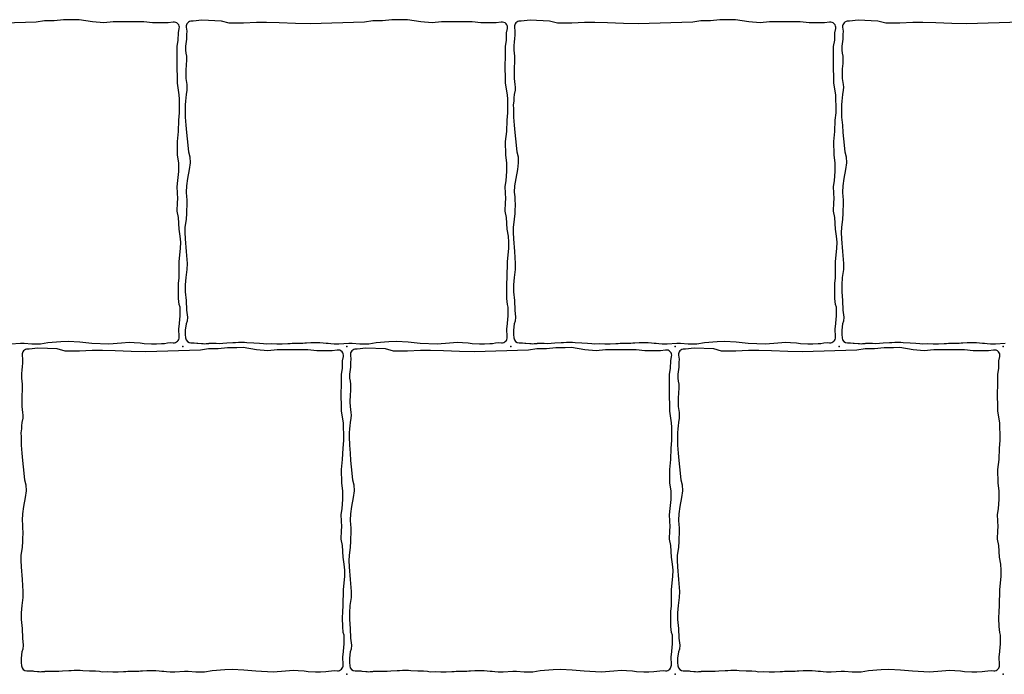
# Model space of a CAD drawing. Units: millimetres. Extents: x -29352 to -3844, y -145343 to -137443.
# Drawn here: x -27219 to -26859, y -141874 to -141634 of the extents above; entities that cross this region are included whole.
import ezdxf

# ---------------------------------------------------------------- set-up
doc = ezdxf.new("R2010")
doc.units = ezdxf.units.MM
doc.layers.add('Rhodos 12x12', color=1, linetype='Continuous')

msp = doc.modelspace()

# ---------------------------------------------------------------- linework, layer by layer
at = {"layer": 'Rhodos 12x12'}
for points in [[(-27222.62, -141752.77), (-27219.06, -141752.48), (-27217.77, -141752.48), (-27214.96, -141752.78), (-27214.1, -141752.8), (-27211.74, -141752.8), (-27209.04, -141752.31), (-27204.34, -141751.94), (-27201.64, -141751.8), (-27197.36, -141752.09), (-27192.98, -141752.46), (-27186.73, -141752.79), (-27182.18, -141752.36), (-27179.29, -141752.21), (-27177.51, -141752.27), (-27175.36, -141752.44), (-27173.89, -141752.6), (-27171.2, -141752.81), (-27169.38, -141752.79), (-27167.47, -141752.69), (-27166.44, -141752.58), (-27165.37, -141752.4), (-27164.12, -141752.31), (-27163.22, -141752.37, 0.444182), (-27161.09, -141750.3), (-27161.21, -141747.16), (-27161.11, -141746.54), (-27160.74, -141742.47), (-27160.74, -141740.63), (-27160.74, -141739.33), (-27161.04, -141738.34), (-27161.27, -141736.2), (-27161.31, -141733.14), (-27161.27, -141730.69), (-27161.08, -141728.67), (-27161.03, -141722.62), (-27160.54, -141717.85), (-27160.48, -141715.52), (-27160.67, -141713.32), (-27161.09, -141710.82), (-27161.34, -141706.53), (-27161.83, -141704.27), (-27161.71, -141701.03), (-27161.58, -141699.69), (-27161.83, -141695.28), (-27161.49, -141693.06), (-27161.22, -141689.76), (-27161.22, -141686.72), (-27161.62, -141683.62), (-27161.69, -141678.77), (-27161.29, -141675.13), (-27161.15, -141670.89), (-27160.88, -141668.19), (-27160.88, -141665.9), (-27160.95, -141663.27), (-27161.02, -141661.72), (-27161.69, -141657.41), (-27161.69, -141654.71), (-27161.83, -141652.35), (-27161.76, -141646.24), (-27161.76, -141644.02), (-27161.39, -141641.66), (-27161.34, -141639.02), (-27161.01, -141637.43, 0.520819), (-27163.27, -141635.05), (-27165.11, -141635.32), (-27167.43, -141635.28), (-27170.77, -141635.28), (-27173.98, -141634.91), (-27176.44, -141634.91), (-27178.3, -141634.91), (-27181.73, -141635), (-27185.17, -141635), (-27188.61, -141635.28), (-27192.74, -141635), (-27197.62, -141634.16), (-27199.94, -141634.21), (-27203.33, -141634.21), (-27206.77, -141634.58), (-27210.29, -141634.63), (-27213.31, -141635.09), (-27233.22, -141635.69)], [(-26853.31, -141635.09), (-26873.22, -141635.69), (-26878.57, -141635.61), (-26884.44, -141635.32), (-26889.12, -141635.24), (-26892.84, -141635.24), (-26897.52, -141635.47), (-26902.72, -141635.47), (-26905.61, -141634.65), (-26912.75, -141634.35), (-26915.96, -141634.7), (-26916.39, -141634.68, 0.46404), (-26918.47, -141636.91), (-26918.3, -141638.36), (-26918.38, -141639.54), (-26918.42, -141641.26), (-26918.54, -141642.15), (-26918.74, -141643.91), (-26918.74, -141645.3), (-26918.59, -141646.4), (-26918.42, -141647.5), (-26918.42, -141649.3), (-26918.46, -141650.28), (-26918.54, -141651.02), (-26918.59, -141652.32), (-26918.63, -141653.1), (-26918.63, -141654.12), (-26918.59, -141655.71), (-26918.3, -141657.88), (-26918.22, -141658.86), (-26918.26, -141659.96), (-26918.54, -141661.51), (-26918.67, -141662.78), (-26918.75, -141663.92), (-26918.91, -141665.31), (-26918.87, -141666.82), (-26918.84, -141669.79), (-26918.58, -141672.73), (-26918.38, -141675.41), (-26918.12, -141677.76), (-26917.66, -141682.47), (-26917.17, -141684.37), (-26917.06, -141686.57), (-26917.38, -141688.97), (-26918, -141692.32), (-26918.4, -141695), (-26918.52, -141697.33), (-26918.36, -141698.95), (-26918.28, -141699.98), (-26918.24, -141701.88), (-26918.36, -141704.13), (-26918.36, -141705.08), (-26918.52, -141707.13), (-26918.95, -141710.22), (-26918.99, -141712.04), (-26918.87, -141714.37), (-26918.5, -141718.95), (-26918.16, -141723.4), (-26918.22, -141725.51), (-26918.61, -141728.51), (-26918.83, -141731.17), (-26918.83, -141733.68), (-26918.5, -141736.96), (-26918.39, -141740.42), (-26918.05, -141742.97), (-26918.17, -141744.42), (-26918.55, -141745.42), (-26918.83, -141747.75), (-26918.83, -141749.3), (-26918.69, -141750.61, 0.37623), (-26916.74, -141752.39), (-26915.58, -141752.42), (-26914.62, -141752.46), (-26914.25, -141752.51), (-26912.84, -141752.68), (-26912.3, -141752.7), (-26911.69, -141752.73), (-26911.22, -141752.7), (-26910.85, -141752.68), (-26910.6, -141752.64), (-26910.22, -141752.59), (-26910.04, -141752.55), (-26909.47, -141752.52), (-26909.01, -141752.52), (-26908.56, -141752.54), (-26907.94, -141752.54), (-26907.57, -141752.52), (-26906.46, -141752.58), (-26905.06, -141752.54), (-26903.69, -141752.39), (-26901.38, -141752.25), (-26900.51, -141752.25), (-26899.41, -141752.2), (-26898.44, -141752.2), (-26897.22, -141752.2), (-26896.3, -141752.23), (-26893.8, -141752.35), (-26891.71, -141752.46), (-26890.23, -141752.58), (-26889.26, -141752.72), (-26887.28, -141752.7), (-26885.37, -141752.8), (-26884.45, -141752.8), (-26883.42, -141752.8), (-26881.37, -141752.61), (-26880.52, -141752.61), (-26879.79, -141752.49), (-26878.66, -141752.49), (-26877.51, -141752.56), (-26875.86, -141752.51), (-26875.14, -141752.42), (-26874.48, -141752.38), (-26872.9, -141752.22), (-26871.85, -141752.22), (-26870.96, -141752.22), (-26869.58, -141752.26), (-26868.42, -141752.38), (-26867.37, -141752.57), (-26866.62, -141752.55), (-26865.64, -141752.6), (-26864.41, -141752.73), (-26863.29, -141752.78), (-26862.62, -141752.77), (-26859.06, -141752.48)]]:
    msp.add_lwpolyline(points, format="xyb", dxfattribs=at)
for points in [[(-27158.84, -141669.79), (-27158.58, -141672.73), (-27158.38, -141675.41), (-27158.12, -141677.76), (-27157.66, -141682.47), (-27157.17, -141684.37), (-27157.06, -141686.57), (-27157.38, -141688.97), (-27158, -141692.32), (-27158.4, -141695), (-27158.52, -141697.33), (-27158.36, -141698.95), (-27158.28, -141699.98), (-27158.24, -141701.88), (-27158.36, -141704.13), (-27158.36, -141705.08), (-27158.52, -141707.13), (-27158.95, -141710.22), (-27158.99, -141712.04), (-27158.87, -141714.37), (-27158.5, -141718.95), (-27158.16, -141723.4), (-27158.22, -141725.51), (-27158.61, -141728.51), (-27158.83, -141731.17), (-27158.83, -141733.68), (-27158.5, -141736.96), (-27158.39, -141740.42), (-27158.05, -141742.97), (-27158.17, -141744.42), (-27158.55, -141745.42), (-27158.83, -141747.75), (-27158.83, -141749.3), (-27158.69, -141750.61, 0.37623), (-27156.74, -141752.39), (-27155.58, -141752.42), (-27154.62, -141752.46), (-27154.25, -141752.51), (-27152.84, -141752.68), (-27152.3, -141752.7), (-27151.69, -141752.73), (-27151.22, -141752.7), (-27150.85, -141752.68), (-27150.6, -141752.64), (-27150.22, -141752.59), (-27150.04, -141752.55), (-27149.47, -141752.52), (-27149.01, -141752.52), (-27148.56, -141752.54), (-27147.94, -141752.54), (-27147.57, -141752.52), (-27146.46, -141752.58), (-27145.06, -141752.54), (-27143.69, -141752.39), (-27141.38, -141752.25), (-27140.51, -141752.25), (-27139.41, -141752.2), (-27138.44, -141752.2), (-27137.22, -141752.2), (-27136.3, -141752.23), (-27133.8, -141752.35), (-27131.71, -141752.46), (-27130.23, -141752.58), (-27129.26, -141752.72), (-27127.28, -141752.7), (-27125.37, -141752.8), (-27124.45, -141752.8), (-27123.42, -141752.8), (-27121.37, -141752.61), (-27120.52, -141752.61), (-27119.79, -141752.49), (-27118.66, -141752.49), (-27117.51, -141752.56), (-27115.86, -141752.51), (-27115.14, -141752.42), (-27114.48, -141752.38), (-27112.9, -141752.22), (-27111.85, -141752.22), (-27110.96, -141752.22), (-27109.58, -141752.26), (-27108.42, -141752.38), (-27107.37, -141752.57), (-27106.62, -141752.55), (-27105.64, -141752.6), (-27104.41, -141752.73), (-27103.29, -141752.78), (-27102.62, -141752.77), (-27099.06, -141752.48), (-27097.77, -141752.48), (-27094.96, -141752.78), (-27094.1, -141752.8), (-27091.74, -141752.8), (-27089.04, -141752.31), (-27084.34, -141751.94), (-27081.64, -141751.8), (-27077.36, -141752.09), (-27072.98, -141752.46), (-27066.73, -141752.79), (-27062.18, -141752.36), (-27059.29, -141752.21), (-27057.51, -141752.27), (-27055.36, -141752.44), (-27053.89, -141752.6), (-27051.2, -141752.81), (-27049.38, -141752.79), (-27047.47, -141752.69), (-27046.44, -141752.58), (-27045.37, -141752.4), (-27044.12, -141752.31), (-27043.22, -141752.37, 0.444182), (-27041.09, -141750.3), (-27041.21, -141747.16), (-27041.11, -141746.54), (-27040.74, -141742.47), (-27040.74, -141740.63), (-27040.74, -141739.33), (-27041.04, -141738.34), (-27041.27, -141736.2), (-27041.31, -141733.14), (-27041.27, -141730.69), (-27041.08, -141728.67), (-27041.03, -141722.62), (-27040.54, -141717.85), (-27040.48, -141715.52), (-27040.67, -141713.32), (-27041.09, -141710.82), (-27041.34, -141706.53), (-27041.83, -141704.27), (-27041.71, -141701.03), (-27041.58, -141699.69), (-27041.83, -141695.28), (-27041.49, -141693.06), (-27041.22, -141689.76), (-27041.22, -141686.72), (-27041.62, -141683.62), (-27041.69, -141678.77), (-27041.29, -141675.13), (-27041.15, -141670.89), (-27040.88, -141668.19), (-27040.88, -141665.9), (-27040.95, -141663.27), (-27041.02, -141661.72), (-27041.69, -141657.41), (-27041.69, -141654.71), (-27041.83, -141652.35), (-27041.76, -141646.24), (-27041.76, -141644.02), (-27041.39, -141641.66), (-27041.34, -141639.02), (-27041.01, -141637.43, 0.520819), (-27043.27, -141635.05), (-27045.11, -141635.32), (-27047.43, -141635.28), (-27050.77, -141635.28), (-27053.98, -141634.91), (-27056.44, -141634.91), (-27058.3, -141634.91), (-27061.73, -141635), (-27065.17, -141635), (-27068.61, -141635.28), (-27072.74, -141635), (-27077.62, -141634.16), (-27079.94, -141634.21), (-27083.33, -141634.21), (-27086.77, -141634.58), (-27090.29, -141634.63), (-27093.31, -141635.09), (-27113.22, -141635.69), (-27118.57, -141635.61), (-27124.44, -141635.32), (-27129.12, -141635.24), (-27132.84, -141635.24), (-27137.52, -141635.47), (-27142.72, -141635.47), (-27145.61, -141634.65), (-27152.75, -141634.35), (-27155.96, -141634.7), (-27156.39, -141634.68, 0.46404), (-27158.47, -141636.91), (-27158.3, -141638.36), (-27158.38, -141639.54), (-27158.42, -141641.26), (-27158.54, -141642.15), (-27158.74, -141643.91), (-27158.74, -141645.3), (-27158.59, -141646.4), (-27158.42, -141647.5), (-27158.42, -141649.3), (-27158.46, -141650.28), (-27158.54, -141651.02), (-27158.59, -141652.32), (-27158.63, -141653.1), (-27158.63, -141654.12), (-27158.59, -141655.71), (-27158.3, -141657.88), (-27158.22, -141658.86), (-27158.26, -141659.96), (-27158.54, -141661.51), (-27158.67, -141662.78), (-27158.75, -141663.92), (-27158.91, -141665.31), (-27158.87, -141666.82)], [(-27038.84, -141669.79), (-27038.58, -141672.73), (-27038.38, -141675.41), (-27038.12, -141677.76), (-27037.66, -141682.47), (-27037.17, -141684.37), (-27037.06, -141686.57), (-27037.38, -141688.97), (-27038, -141692.32), (-27038.4, -141695), (-27038.52, -141697.33), (-27038.36, -141698.95), (-27038.28, -141699.98), (-27038.24, -141701.88), (-27038.36, -141704.13), (-27038.36, -141705.08), (-27038.52, -141707.13), (-27038.95, -141710.22), (-27038.99, -141712.04), (-27038.87, -141714.37), (-27038.5, -141718.95), (-27038.16, -141723.4), (-27038.22, -141725.51), (-27038.61, -141728.51), (-27038.83, -141731.17), (-27038.83, -141733.68), (-27038.5, -141736.96), (-27038.39, -141740.42), (-27038.05, -141742.97), (-27038.17, -141744.42), (-27038.55, -141745.42), (-27038.83, -141747.75), (-27038.83, -141749.3), (-27038.69, -141750.61, 0.37623), (-27036.74, -141752.39), (-27035.58, -141752.42), (-27034.62, -141752.46), (-27034.25, -141752.51), (-27032.84, -141752.68), (-27032.3, -141752.7), (-27031.69, -141752.73), (-27031.22, -141752.7), (-27030.85, -141752.68), (-27030.6, -141752.64), (-27030.22, -141752.59), (-27030.04, -141752.55), (-27029.47, -141752.52), (-27029.01, -141752.52), (-27028.56, -141752.54), (-27027.94, -141752.54), (-27027.57, -141752.52), (-27026.46, -141752.58), (-27025.06, -141752.54), (-27023.69, -141752.39), (-27021.38, -141752.25), (-27020.51, -141752.25), (-27019.41, -141752.2), (-27018.44, -141752.2), (-27017.22, -141752.2), (-27016.3, -141752.23), (-27013.8, -141752.35), (-27011.71, -141752.46), (-27010.23, -141752.58), (-27009.26, -141752.72), (-27007.28, -141752.7), (-27005.37, -141752.8), (-27004.45, -141752.8), (-27003.42, -141752.8), (-27001.37, -141752.61), (-27000.52, -141752.61), (-26999.79, -141752.49), (-26998.66, -141752.49), (-26997.51, -141752.56), (-26995.86, -141752.51), (-26995.14, -141752.42), (-26994.48, -141752.38), (-26992.9, -141752.22), (-26991.85, -141752.22), (-26990.96, -141752.22), (-26989.58, -141752.26), (-26988.42, -141752.38), (-26987.37, -141752.57), (-26986.62, -141752.55), (-26985.64, -141752.6), (-26984.41, -141752.73), (-26983.29, -141752.78), (-26982.62, -141752.77), (-26979.06, -141752.48), (-26977.77, -141752.48), (-26974.96, -141752.78), (-26974.1, -141752.8), (-26971.74, -141752.8), (-26969.04, -141752.31), (-26964.34, -141751.94), (-26961.64, -141751.8), (-26957.36, -141752.09), (-26952.98, -141752.46), (-26946.73, -141752.79), (-26942.18, -141752.36), (-26939.29, -141752.21), (-26937.51, -141752.27), (-26935.36, -141752.44), (-26933.89, -141752.6), (-26931.2, -141752.81), (-26929.38, -141752.79), (-26927.47, -141752.69), (-26926.44, -141752.58), (-26925.37, -141752.4), (-26924.12, -141752.31), (-26923.22, -141752.37, 0.444182), (-26921.09, -141750.3), (-26921.21, -141747.16), (-26921.11, -141746.54), (-26920.74, -141742.47), (-26920.74, -141740.63), (-26920.74, -141739.33), (-26921.04, -141738.34), (-26921.27, -141736.2), (-26921.31, -141733.14), (-26921.27, -141730.69), (-26921.08, -141728.67), (-26921.03, -141722.62), (-26920.54, -141717.85), (-26920.48, -141715.52), (-26920.67, -141713.32), (-26921.09, -141710.82), (-26921.34, -141706.53), (-26921.83, -141704.27), (-26921.71, -141701.03), (-26921.58, -141699.69), (-26921.83, -141695.28), (-26921.49, -141693.06), (-26921.22, -141689.76), (-26921.22, -141686.72), (-26921.62, -141683.62), (-26921.69, -141678.77), (-26921.29, -141675.13), (-26921.15, -141670.89), (-26920.88, -141668.19), (-26920.88, -141665.9), (-26920.95, -141663.27), (-26921.02, -141661.72), (-26921.69, -141657.41), (-26921.69, -141654.71), (-26921.83, -141652.35), (-26921.76, -141646.24), (-26921.76, -141644.02), (-26921.39, -141641.66), (-26921.34, -141639.02), (-26921.01, -141637.43, 0.520819), (-26923.27, -141635.05), (-26925.11, -141635.32), (-26927.43, -141635.28), (-26930.77, -141635.28), (-26933.98, -141634.91), (-26936.44, -141634.91), (-26938.3, -141634.91), (-26941.73, -141635), (-26945.17, -141635), (-26948.61, -141635.28), (-26952.74, -141635), (-26957.62, -141634.16), (-26959.94, -141634.21), (-26963.33, -141634.21), (-26966.77, -141634.58), (-26970.29, -141634.63), (-26973.31, -141635.09), (-26993.22, -141635.69), (-26998.57, -141635.61), (-27004.44, -141635.32), (-27009.12, -141635.24), (-27012.84, -141635.24), (-27017.52, -141635.47), (-27022.72, -141635.47), (-27025.61, -141634.65), (-27032.75, -141634.35), (-27035.96, -141634.7), (-27036.39, -141634.68, 0.46404), (-27038.47, -141636.91), (-27038.3, -141638.36), (-27038.38, -141639.54), (-27038.42, -141641.26), (-27038.54, -141642.15), (-27038.74, -141643.91), (-27038.74, -141645.3), (-27038.59, -141646.4), (-27038.42, -141647.5), (-27038.42, -141649.3), (-27038.46, -141650.28), (-27038.54, -141651.02), (-27038.59, -141652.32), (-27038.63, -141653.1), (-27038.63, -141654.12), (-27038.59, -141655.71), (-27038.3, -141657.88), (-27038.22, -141658.86), (-27038.26, -141659.96), (-27038.54, -141661.51), (-27038.67, -141662.78), (-27038.75, -141663.92), (-27038.91, -141665.31), (-27038.87, -141666.82)], [(-27218.84, -141789.79), (-27218.58, -141792.73), (-27218.38, -141795.41), (-27218.12, -141797.76), (-27217.66, -141802.47), (-27217.17, -141804.37), (-27217.06, -141806.57), (-27217.38, -141808.97), (-27218, -141812.32), (-27218.4, -141815), (-27218.52, -141817.33), (-27218.36, -141818.95), (-27218.28, -141819.98), (-27218.24, -141821.88), (-27218.36, -141824.13), (-27218.36, -141825.08), (-27218.52, -141827.13), (-27218.95, -141830.22), (-27218.99, -141832.04), (-27218.87, -141834.37), (-27218.5, -141838.95), (-27218.16, -141843.4), (-27218.22, -141845.51), (-27218.61, -141848.51), (-27218.83, -141851.17), (-27218.83, -141853.68), (-27218.5, -141856.96), (-27218.39, -141860.42), (-27218.05, -141862.97), (-27218.17, -141864.42), (-27218.55, -141865.42), (-27218.83, -141867.75), (-27218.83, -141869.3), (-27218.69, -141870.61, 0.37623), (-27216.74, -141872.39), (-27215.58, -141872.42), (-27214.62, -141872.46), (-27214.25, -141872.51), (-27212.84, -141872.68), (-27212.3, -141872.7), (-27211.69, -141872.73), (-27211.22, -141872.7), (-27210.85, -141872.68), (-27210.6, -141872.64), (-27210.22, -141872.59), (-27210.04, -141872.55), (-27209.47, -141872.52), (-27209.01, -141872.52), (-27208.56, -141872.54), (-27207.94, -141872.54), (-27207.57, -141872.52), (-27206.46, -141872.58), (-27205.06, -141872.54), (-27203.69, -141872.39), (-27201.38, -141872.25), (-27200.51, -141872.25), (-27199.41, -141872.2), (-27198.44, -141872.2), (-27197.22, -141872.2), (-27196.3, -141872.23), (-27193.8, -141872.35), (-27191.71, -141872.46), (-27190.23, -141872.58), (-27189.26, -141872.72), (-27187.28, -141872.7), (-27185.37, -141872.8), (-27184.45, -141872.8), (-27183.42, -141872.8), (-27181.37, -141872.61), (-27180.52, -141872.61), (-27179.79, -141872.49), (-27178.66, -141872.49), (-27177.51, -141872.56), (-27175.86, -141872.51), (-27175.14, -141872.42), (-27174.48, -141872.38), (-27172.9, -141872.22), (-27171.85, -141872.22), (-27170.96, -141872.22), (-27169.58, -141872.26), (-27168.42, -141872.38), (-27167.37, -141872.57), (-27166.62, -141872.55), (-27165.64, -141872.6), (-27164.41, -141872.73), (-27163.29, -141872.78), (-27162.62, -141872.77), (-27159.06, -141872.48), (-27157.77, -141872.48), (-27154.96, -141872.78), (-27154.1, -141872.8), (-27151.74, -141872.8), (-27149.04, -141872.31), (-27144.34, -141871.94), (-27141.64, -141871.8), (-27137.36, -141872.09), (-27132.98, -141872.46), (-27126.73, -141872.79), (-27122.18, -141872.36), (-27119.29, -141872.21), (-27117.51, -141872.27), (-27115.36, -141872.44), (-27113.89, -141872.6), (-27111.2, -141872.81), (-27109.38, -141872.79), (-27107.47, -141872.69), (-27106.44, -141872.58), (-27105.37, -141872.4), (-27104.12, -141872.31), (-27103.22, -141872.37, 0.444182), (-27101.09, -141870.3), (-27101.21, -141867.16), (-27101.11, -141866.54), (-27100.74, -141862.47), (-27100.74, -141860.63), (-27100.74, -141859.33), (-27101.04, -141858.34), (-27101.27, -141856.2), (-27101.31, -141853.14), (-27101.27, -141850.69), (-27101.08, -141848.67), (-27101.03, -141842.62), (-27100.54, -141837.85), (-27100.48, -141835.52), (-27100.67, -141833.32), (-27101.09, -141830.82), (-27101.34, -141826.53), (-27101.83, -141824.27), (-27101.71, -141821.03), (-27101.58, -141819.69), (-27101.83, -141815.28), (-27101.49, -141813.06), (-27101.22, -141809.76), (-27101.22, -141806.72), (-27101.62, -141803.62), (-27101.69, -141798.77), (-27101.29, -141795.13), (-27101.15, -141790.89), (-27100.88, -141788.19), (-27100.88, -141785.9), (-27100.95, -141783.27), (-27101.02, -141781.72), (-27101.69, -141777.41), (-27101.69, -141774.71), (-27101.83, -141772.35), (-27101.76, -141766.24), (-27101.76, -141764.02), (-27101.39, -141761.66), (-27101.34, -141759.02), (-27101.01, -141757.43, 0.520819), (-27103.27, -141755.05), (-27105.11, -141755.32), (-27107.43, -141755.28), (-27110.77, -141755.28), (-27113.98, -141754.91), (-27116.44, -141754.91), (-27118.3, -141754.91), (-27121.73, -141755), (-27125.17, -141755), (-27128.61, -141755.28), (-27132.74, -141755), (-27137.62, -141754.16), (-27139.94, -141754.21), (-27143.33, -141754.21), (-27146.77, -141754.58), (-27150.29, -141754.63), (-27153.31, -141755.09), (-27173.22, -141755.69), (-27178.57, -141755.61), (-27184.44, -141755.32), (-27189.12, -141755.24), (-27192.84, -141755.24), (-27197.52, -141755.47), (-27202.72, -141755.47), (-27205.61, -141754.65), (-27212.75, -141754.35), (-27215.96, -141754.7), (-27216.39, -141754.68, 0.46404), (-27218.47, -141756.91), (-27218.3, -141758.36), (-27218.38, -141759.54), (-27218.42, -141761.26), (-27218.54, -141762.15), (-27218.74, -141763.91), (-27218.74, -141765.3), (-27218.59, -141766.4), (-27218.42, -141767.5), (-27218.42, -141769.3), (-27218.46, -141770.28), (-27218.54, -141771.02), (-27218.59, -141772.32), (-27218.63, -141773.1), (-27218.63, -141774.12), (-27218.59, -141775.71), (-27218.3, -141777.88), (-27218.22, -141778.86), (-27218.26, -141779.96), (-27218.54, -141781.51), (-27218.67, -141782.78), (-27218.75, -141783.92), (-27218.91, -141785.31), (-27218.87, -141786.82)], [(-27098.84, -141789.79), (-27098.58, -141792.73), (-27098.38, -141795.41), (-27098.12, -141797.76), (-27097.66, -141802.47), (-27097.17, -141804.37), (-27097.06, -141806.57), (-27097.38, -141808.97), (-27098, -141812.32), (-27098.4, -141815), (-27098.52, -141817.33), (-27098.36, -141818.95), (-27098.28, -141819.98), (-27098.24, -141821.88), (-27098.36, -141824.13), (-27098.36, -141825.08), (-27098.52, -141827.13), (-27098.95, -141830.22), (-27098.99, -141832.04), (-27098.87, -141834.37), (-27098.5, -141838.95), (-27098.16, -141843.4), (-27098.22, -141845.51), (-27098.61, -141848.51), (-27098.83, -141851.17), (-27098.83, -141853.68), (-27098.5, -141856.96), (-27098.39, -141860.42), (-27098.05, -141862.97), (-27098.17, -141864.42), (-27098.55, -141865.42), (-27098.83, -141867.75), (-27098.83, -141869.3), (-27098.69, -141870.61, 0.37623), (-27096.74, -141872.39), (-27095.58, -141872.42), (-27094.62, -141872.46), (-27094.25, -141872.51), (-27092.84, -141872.68), (-27092.3, -141872.7), (-27091.69, -141872.73), (-27091.22, -141872.7), (-27090.85, -141872.68), (-27090.6, -141872.64), (-27090.22, -141872.59), (-27090.04, -141872.55), (-27089.47, -141872.52), (-27089.01, -141872.52), (-27088.56, -141872.54), (-27087.94, -141872.54), (-27087.57, -141872.52), (-27086.46, -141872.58), (-27085.06, -141872.54), (-27083.69, -141872.39), (-27081.38, -141872.25), (-27080.51, -141872.25), (-27079.41, -141872.2), (-27078.44, -141872.2), (-27077.22, -141872.2), (-27076.3, -141872.23), (-27073.8, -141872.35), (-27071.71, -141872.46), (-27070.23, -141872.58), (-27069.26, -141872.72), (-27067.28, -141872.7), (-27065.37, -141872.8), (-27064.45, -141872.8), (-27063.42, -141872.8), (-27061.37, -141872.61), (-27060.52, -141872.61), (-27059.79, -141872.49), (-27058.66, -141872.49), (-27057.51, -141872.56), (-27055.86, -141872.51), (-27055.14, -141872.42), (-27054.48, -141872.38), (-27052.9, -141872.22), (-27051.85, -141872.22), (-27050.96, -141872.22), (-27049.58, -141872.26), (-27048.42, -141872.38), (-27047.37, -141872.57), (-27046.62, -141872.55), (-27045.64, -141872.6), (-27044.41, -141872.73), (-27043.29, -141872.78), (-27042.62, -141872.77), (-27039.06, -141872.48), (-27037.77, -141872.48), (-27034.96, -141872.78), (-27034.1, -141872.8), (-27031.74, -141872.8), (-27029.04, -141872.31), (-27024.34, -141871.94), (-27021.64, -141871.8), (-27017.36, -141872.09), (-27012.98, -141872.46), (-27006.73, -141872.79), (-27002.18, -141872.36), (-26999.29, -141872.21), (-26997.51, -141872.27), (-26995.36, -141872.44), (-26993.89, -141872.6), (-26991.2, -141872.81), (-26989.38, -141872.79), (-26987.47, -141872.69), (-26986.44, -141872.58), (-26985.37, -141872.4), (-26984.12, -141872.31), (-26983.22, -141872.37, 0.444182), (-26981.09, -141870.3), (-26981.21, -141867.16), (-26981.11, -141866.54), (-26980.74, -141862.47), (-26980.74, -141860.63), (-26980.74, -141859.33), (-26981.04, -141858.34), (-26981.27, -141856.2), (-26981.31, -141853.14), (-26981.27, -141850.69), (-26981.08, -141848.67), (-26981.03, -141842.62), (-26980.54, -141837.85), (-26980.48, -141835.52), (-26980.67, -141833.32), (-26981.09, -141830.82), (-26981.34, -141826.53), (-26981.83, -141824.27), (-26981.71, -141821.03), (-26981.58, -141819.69), (-26981.83, -141815.28), (-26981.49, -141813.06), (-26981.22, -141809.76), (-26981.22, -141806.72), (-26981.62, -141803.62), (-26981.69, -141798.77), (-26981.29, -141795.13), (-26981.15, -141790.89), (-26980.88, -141788.19), (-26980.88, -141785.9), (-26980.95, -141783.27), (-26981.02, -141781.72), (-26981.69, -141777.41), (-26981.69, -141774.71), (-26981.83, -141772.35), (-26981.76, -141766.24), (-26981.76, -141764.02), (-26981.39, -141761.66), (-26981.34, -141759.02), (-26981.01, -141757.43, 0.520819), (-26983.27, -141755.05), (-26985.11, -141755.32), (-26987.43, -141755.28), (-26990.77, -141755.28), (-26993.98, -141754.91), (-26996.44, -141754.91), (-26998.3, -141754.91), (-27001.73, -141755), (-27005.17, -141755), (-27008.61, -141755.28), (-27012.74, -141755), (-27017.62, -141754.16), (-27019.94, -141754.21), (-27023.33, -141754.21), (-27026.77, -141754.58), (-27030.29, -141754.63), (-27033.31, -141755.09), (-27053.22, -141755.69), (-27058.57, -141755.61), (-27064.44, -141755.32), (-27069.12, -141755.24), (-27072.84, -141755.24), (-27077.52, -141755.47), (-27082.72, -141755.47), (-27085.61, -141754.65), (-27092.75, -141754.35), (-27095.96, -141754.7), (-27096.39, -141754.68, 0.46404), (-27098.47, -141756.91), (-27098.3, -141758.36), (-27098.38, -141759.54), (-27098.42, -141761.26), (-27098.54, -141762.15), (-27098.74, -141763.91), (-27098.74, -141765.3), (-27098.59, -141766.4), (-27098.42, -141767.5), (-27098.42, -141769.3), (-27098.46, -141770.28), (-27098.54, -141771.02), (-27098.59, -141772.32), (-27098.63, -141773.1), (-27098.63, -141774.12), (-27098.59, -141775.71), (-27098.3, -141777.88), (-27098.22, -141778.86), (-27098.26, -141779.96), (-27098.54, -141781.51), (-27098.67, -141782.78), (-27098.75, -141783.92), (-27098.91, -141785.31), (-27098.87, -141786.82)], [(-26978.84, -141789.79), (-26978.58, -141792.73), (-26978.38, -141795.41), (-26978.12, -141797.76), (-26977.66, -141802.47), (-26977.17, -141804.37), (-26977.06, -141806.57), (-26977.38, -141808.97), (-26978, -141812.32), (-26978.4, -141815), (-26978.52, -141817.33), (-26978.36, -141818.95), (-26978.28, -141819.98), (-26978.24, -141821.88), (-26978.36, -141824.13), (-26978.36, -141825.08), (-26978.52, -141827.13), (-26978.95, -141830.22), (-26978.99, -141832.04), (-26978.87, -141834.37), (-26978.5, -141838.95), (-26978.16, -141843.4), (-26978.22, -141845.51), (-26978.61, -141848.51), (-26978.83, -141851.17), (-26978.83, -141853.68), (-26978.5, -141856.96), (-26978.39, -141860.42), (-26978.05, -141862.97), (-26978.17, -141864.42), (-26978.55, -141865.42), (-26978.83, -141867.75), (-26978.83, -141869.3), (-26978.69, -141870.61, 0.37623), (-26976.74, -141872.39), (-26975.58, -141872.42), (-26974.62, -141872.46), (-26974.25, -141872.51), (-26972.84, -141872.68), (-26972.3, -141872.7), (-26971.69, -141872.73), (-26971.22, -141872.7), (-26970.85, -141872.68), (-26970.6, -141872.64), (-26970.22, -141872.59), (-26970.04, -141872.55), (-26969.47, -141872.52), (-26969.01, -141872.52), (-26968.56, -141872.54), (-26967.94, -141872.54), (-26967.57, -141872.52), (-26966.46, -141872.58), (-26965.06, -141872.54), (-26963.69, -141872.39), (-26961.38, -141872.25), (-26960.51, -141872.25), (-26959.41, -141872.2), (-26958.44, -141872.2), (-26957.22, -141872.2), (-26956.3, -141872.23), (-26953.8, -141872.35), (-26951.71, -141872.46), (-26950.23, -141872.58), (-26949.26, -141872.72), (-26947.28, -141872.7), (-26945.37, -141872.8), (-26944.45, -141872.8), (-26943.42, -141872.8), (-26941.37, -141872.61), (-26940.52, -141872.61), (-26939.79, -141872.49), (-26938.66, -141872.49), (-26937.51, -141872.56), (-26935.86, -141872.51), (-26935.14, -141872.42), (-26934.48, -141872.38), (-26932.9, -141872.22), (-26931.85, -141872.22), (-26930.96, -141872.22), (-26929.58, -141872.26), (-26928.42, -141872.38), (-26927.37, -141872.57), (-26926.62, -141872.55), (-26925.64, -141872.6), (-26924.41, -141872.73), (-26923.29, -141872.78), (-26922.62, -141872.77), (-26919.06, -141872.48), (-26917.77, -141872.48), (-26914.96, -141872.78), (-26914.1, -141872.8), (-26911.74, -141872.8), (-26909.04, -141872.31), (-26904.34, -141871.94), (-26901.64, -141871.8), (-26897.36, -141872.09), (-26892.98, -141872.46), (-26886.73, -141872.79), (-26882.18, -141872.36), (-26879.29, -141872.21), (-26877.51, -141872.27), (-26875.36, -141872.44), (-26873.89, -141872.6), (-26871.2, -141872.81), (-26869.38, -141872.79), (-26867.47, -141872.69), (-26866.44, -141872.58), (-26865.37, -141872.4), (-26864.12, -141872.31), (-26863.22, -141872.37, 0.444182), (-26861.09, -141870.3), (-26861.21, -141867.16), (-26861.11, -141866.54), (-26860.74, -141862.47), (-26860.74, -141860.63), (-26860.74, -141859.33), (-26861.04, -141858.34), (-26861.27, -141856.2), (-26861.31, -141853.14), (-26861.27, -141850.69), (-26861.08, -141848.67), (-26861.03, -141842.62), (-26860.54, -141837.85), (-26860.48, -141835.52), (-26860.67, -141833.32), (-26861.09, -141830.82), (-26861.34, -141826.53), (-26861.83, -141824.27), (-26861.71, -141821.03), (-26861.58, -141819.69), (-26861.83, -141815.28), (-26861.49, -141813.06), (-26861.22, -141809.76), (-26861.22, -141806.72), (-26861.62, -141803.62), (-26861.69, -141798.77), (-26861.29, -141795.13), (-26861.15, -141790.89), (-26860.88, -141788.19), (-26860.88, -141785.9), (-26860.95, -141783.27), (-26861.02, -141781.72), (-26861.69, -141777.41), (-26861.69, -141774.71), (-26861.83, -141772.35), (-26861.76, -141766.24), (-26861.76, -141764.02), (-26861.39, -141761.66), (-26861.34, -141759.02), (-26861.01, -141757.43, 0.520819), (-26863.27, -141755.05), (-26865.11, -141755.32), (-26867.43, -141755.28), (-26870.77, -141755.28), (-26873.98, -141754.91), (-26876.44, -141754.91), (-26878.3, -141754.91), (-26881.73, -141755), (-26885.17, -141755), (-26888.61, -141755.28), (-26892.74, -141755), (-26897.62, -141754.16), (-26899.94, -141754.21), (-26903.33, -141754.21), (-26906.77, -141754.58), (-26910.29, -141754.63), (-26913.31, -141755.09), (-26933.22, -141755.69), (-26938.57, -141755.61), (-26944.44, -141755.32), (-26949.12, -141755.24), (-26952.84, -141755.24), (-26957.52, -141755.47), (-26962.72, -141755.47), (-26965.61, -141754.65), (-26972.75, -141754.35), (-26975.96, -141754.7), (-26976.39, -141754.68, 0.46404), (-26978.47, -141756.91), (-26978.3, -141758.36), (-26978.38, -141759.54), (-26978.42, -141761.26), (-26978.54, -141762.15), (-26978.74, -141763.91), (-26978.74, -141765.3), (-26978.59, -141766.4), (-26978.42, -141767.5), (-26978.42, -141769.3), (-26978.46, -141770.28), (-26978.54, -141771.02), (-26978.59, -141772.32), (-26978.63, -141773.1), (-26978.63, -141774.12), (-26978.59, -141775.71), (-26978.3, -141777.88), (-26978.22, -141778.86), (-26978.26, -141779.96), (-26978.54, -141781.51), (-26978.67, -141782.78), (-26978.75, -141783.92), (-26978.91, -141785.31), (-26978.87, -141786.82)]]:
    msp.add_lwpolyline(points, format="xyb", close=True, dxfattribs=at)
for p in [(-27159.74, -141753.68), (-27159.74, -141753.68), (-27099.74, -141753.68), (-27099.74, -141753.68), (-27039.74, -141753.68), (-27039.74, -141753.68), (-26979.74, -141753.68), (-26979.74, -141753.68), (-26919.74, -141753.68), (-26919.74, -141753.68), (-26859.74, -141753.68), (-26859.74, -141753.68), (-27099.74, -141873.68), (-27099.74, -141873.68), (-26979.74, -141873.68), (-26979.74, -141873.68), (-26859.74, -141873.68), (-26859.74, -141873.68)]:
    msp.add_point(p, dxfattribs=at)

doc.saveas('drawing.dxf')
